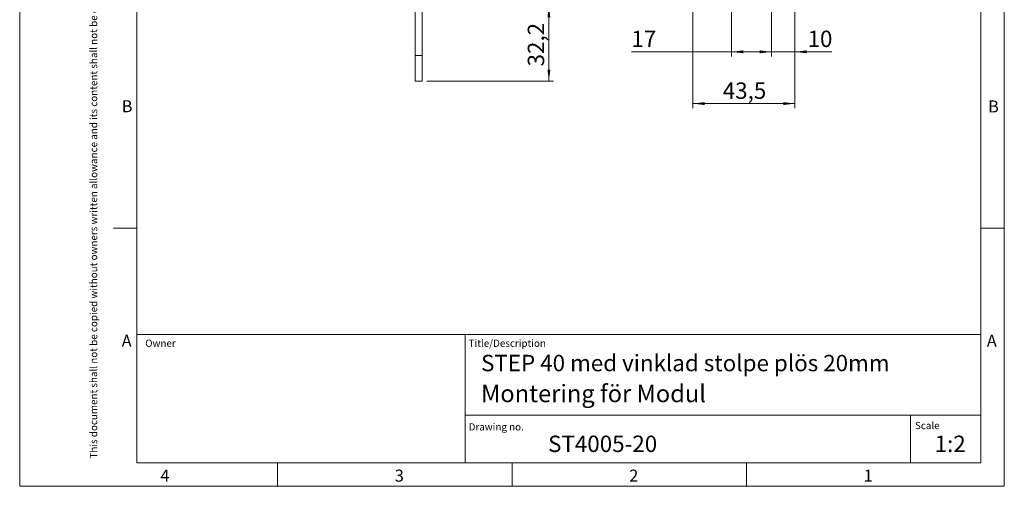
# Model space of a CAD drawing. Units: millimetres. Extents: x 0 to 210, y 0 to 297.
# Drawn here: x 0 to 210, y 0 to 99 of the extents above; entities that cross this region are included whole.
import ezdxf

# ---------------------------------------------------------------- set-up
doc = ezdxf.new("R2010")
doc.units = ezdxf.units.MM
doc.styles.add('SLDTEXTSTYLE0', font='TXT', dxfattribs={"width": 0.75})
doc.dimstyles.new('SLDDIMSTYLE0', dxfattribs={"dimtxt": 3.5, "dimasz": 2.5, "dimexe": 0, "dimexo": 0.0625, "dimgap": 0.875, "dimtad": 1, "dimlfac": 2, "dimrnd": 1e-09, "dimzin": 12, "dimdsep": 46, "dimtxsty": 'SLDTEXTSTYLE0', "dimsah": 1, "dimcen": 0.09, "dimadec": 0, "dimazin": 3, "dimtfac": 1, "dimtmove": 0, "dimatfit": 0, "dimfxl": 0, "dimfrac": 2, "dimtolj": 1, "dimtzin": 12, "dimarcsym": 0})
doc.dimstyles.new('SLDDIMSTYLE1', dxfattribs={"dimtxt": 3.5, "dimasz": 2.5, "dimexe": 0, "dimexo": 0.0625, "dimgap": 0.875, "dimtad": 1, "dimlfac": 2, "dimrnd": 1e-09, "dimzin": 12, "dimdsep": 46, "dimtxsty": 'SLDTEXTSTYLE0', "dimsah": 1, "dimcen": 0.09, "dimadec": 0, "dimazin": 3, "dimtfac": 1, "dimtofl": 0, "dimtmove": 0, "dimatfit": 3, "dimfxl": 0, "dimfrac": 2, "dimtolj": 1, "dimtzin": 12, "dimarcsym": 0})

# ---------------------------------------------------------------- blocks, each defined once
blk = doc.blocks.new('_D_9')
at = {"color": 7, "linetype": 'Continuous', "lineweight": 0}
for p, q in [((143.6, 109.94), (143.6, 80.59)), ((165.35, 101.44), (165.35, 80.59)), ((143.6, 81.59), (165.35, 81.59))]:
    blk.add_line(p, q, dxfattribs=at)
for points in [[(143.6, 81.59), (146.1, 81.28), (146.1, 81.9)], [(165.35, 81.59), (162.85, 81.9), (162.85, 81.28)]]:
    blk.add_solid(points, dxfattribs=at)
at = {"color": 7, "linetype": 'Continuous', "lineweight": 0, "insert": (149.95, 86.1), "char_height": 3.5, "attachment_point": 1, "style": 'SLDTEXTSTYLE0'}
blk.add_mtext('43,5', dxfattribs=at)
blk = doc.blocks.new('_D_10')
at = {"color": 7, "linetype": 'Continuous', "lineweight": 0}
for p, q in [((160.35, 102.59), (160.35, 91.62)), ((165.35, 101.44), (165.35, 91.62)), ((160.35, 92.62), (157.85, 92.62)), ((165.35, 92.62), (160.35, 92.62)), ((165.35, 92.62), (173.22, 92.62))]:
    blk.add_line(p, q, dxfattribs=at)
for points in [[(160.35, 92.62), (157.85, 92.93), (157.85, 92.31)], [(165.35, 92.62), (167.85, 92.31), (167.85, 92.93)]]:
    blk.add_solid(points, dxfattribs=at)
at = {"color": 7, "linetype": 'Continuous', "lineweight": 0, "insert": (168.04, 97.14), "char_height": 3.5, "attachment_point": 1, "style": 'SLDTEXTSTYLE0'}
blk.add_mtext('10', dxfattribs=at)
blk = doc.blocks.new('_D_11')
at = {"color": 7, "linetype": 'Continuous', "lineweight": 0}
for p, q in [((151.85, 105.84), (151.85, 91.62)), ((160.35, 102.59), (160.35, 91.62)), ((151.85, 92.62), (130.46, 92.62)), ((151.85, 92.62), (160.35, 92.62))]:
    blk.add_line(p, q, dxfattribs=at)
for points in [[(151.85, 92.62), (154.35, 92.31), (154.35, 92.93)], [(160.35, 92.62), (157.85, 92.93), (157.85, 92.31)]]:
    blk.add_solid(points, dxfattribs=at)
at = {"color": 7, "linetype": 'Continuous', "lineweight": 0, "insert": (130.46, 97.14), "char_height": 3.5, "attachment_point": 1, "style": 'SLDTEXTSTYLE0'}
blk.add_mtext('17', dxfattribs=at)
blk = doc.blocks.new('_D_22')
at = {"color": 7, "linetype": 'Continuous', "lineweight": 0}
for p, q in [((95.87, 102.44), (113.87, 102.44)), ((112.87, 86.34), (112.87, 102.44)), ((86.87, 86.34), (113.87, 86.34))]:
    blk.add_line(p, q, dxfattribs=at)
for points in [[(112.87, 102.44), (112.56, 99.94), (113.18, 99.94)], [(112.87, 86.34), (113.18, 88.84), (112.56, 88.84)]]:
    blk.add_solid(points, dxfattribs=at)
at = {"color": 7, "linetype": 'Continuous', "lineweight": 0, "insert": (108.36, 89.51), "char_height": 3.5, "attachment_point": 1, "rotation": 90, "style": 'SLDTEXTSTYLE0'}
blk.add_mtext('32,2', dxfattribs=at)

msp = doc.modelspace()

# ---------------------------------------------------------------- linework, layer by layer
at = {"color": 7, "linetype": 'Continuous', "lineweight": 0}
for p, q in [((0, 0), (0, 297)), ((210, 297), (210, 0)), ((25, 5), (25, 292)), ((25, 5), (25, 292)), ((205, 5), (205, 292)), ((25, 55), (20, 55)), ((210, 55), (205, 55)), ((25, 32.3803), (205, 32.3803)), ((95, 32.3803), (95, 5)), ((95, 15.1685), (205, 15.1685)), ((190, 15.1685), (190, 5)), ((205, 5), (25, 5)), ((55, 0), (55, 5)), ((105, 0), (105, 5)), ((155, 0), (155, 5)), ((210, 0), (0, 0))]:
    msp.add_line(p, q, dxfattribs=at)
at = {"color": 7, "linetype": 'Continuous', "lineweight": 15}
for p, q in [((84.3701, 193.3393), (84.3701, 91.8393)), ((85.8701, 193.3393), (85.8701, 91.8393)), ((85.8701, 91.8393), (84.3701, 91.8393)), ((84.3701, 91.8393), (84.3701, 86.3393)), ((85.8701, 91.8393), (85.8701, 86.3393)), ((84.3701, 86.3393), (85.8701, 86.3393))]:
    msp.add_line(p, q, dxfattribs=at)

# ---------------------------------------------------------------- texts
at = {"color": 7, "linetype": 'Continuous', "lineweight": 0, "insert": (14.9939, 5.9169), "char_height": 1.5375, "attachment_point": 1, "rotation": 90, "style": 'SLDTEXTSTYLE0'}
msp.add_mtext('This document shall not be copied without owners written allowance and its content shall not be exposed for third part nor be used for unauthorized purpose.', dxfattribs=at)
at = {"color": 7, "linetype": 'Continuous', "lineweight": 0, "attachment_point": 1, "style": 'SLDTEXTSTYLE0'}
for s, insert, char_height in [('B', (21.75, 82.3032), 2.5625), ('B', (206.543, 82.258), 2.5625), ('A', (21.75, 32.3032), 2.5625), ('A', (206.2716, 32.3032), 2.5625), ('Owner', (26.7769, 31.2672), 1.538), ('Title/Description', (95.7578, 31.2672), 1.538), ('STEP 40 med vinklad stolpe plös 20mm', (98.4044, 28.0262), 3.5), ('Montering för Modul', (98.4044, 21.6315), 3.704167), ('Drawing no.', (95.7578, 13.434), 1.538), ('Scale', (190.9411, 13.7268), 1.538), ('ST4005-20', (112.7041, 10.806), 3.5), ('1:2', (195.1383, 10.806), 3.5), ('4', (30, 3.5532), 2.5625), ('3', (80, 3.5532), 2.5625), ('2', (130, 3.5532), 2.5625), ('1', (180, 3.5532), 2.5625)]:
    msp.add_mtext(s, dxfattribs=dict(at, insert=insert, char_height=char_height))

# ---------------------------------------------------------------- dimensions: what is measured, and where the dimension line sits
at = {"color": 7, "linetype": 'Continuous', "lineweight": 0}
for base, p1, p2, dimstyle, picture, middle in [((165.3531, 81.5893), (143.6031, 110.9393), (165.3531, 102.4393), 'SLDDIMSTYLE1', '_D_9', (154.4781, 81.5893)), ((160.3531, 92.624), (151.8531, 106.8393), (160.3531, 103.5893), 'SLDDIMSTYLE1', '_D_11', (133.0494, 92.624)), ((160.3531, 92.624), (165.3531, 102.4393), (160.3531, 103.5893), 'SLDDIMSTYLE0', '_D_10', (170.6295, 92.624))]:
    dim = msp.add_linear_dim(base=base, p1=p1, p2=p2, dimstyle=dimstyle, dxfattribs=at)
    dim.commit()
    dim.dimension.update_dxf_attribs({"geometry": picture, "text_midpoint": middle, "dimtype": 160})
dim = msp.add_linear_dim(base=(112.8701, 102.4393), p1=(85.8701, 86.3393), p2=(94.8701, 102.4393), angle=90, dimstyle='SLDDIMSTYLE1', dxfattribs=at)
dim.commit()
dim.dimension.update_dxf_attribs({"geometry": '_D_22', "text_midpoint": (112.8701, 94.0394), "dimtype": 160})

doc.saveas('drawing.dxf')
